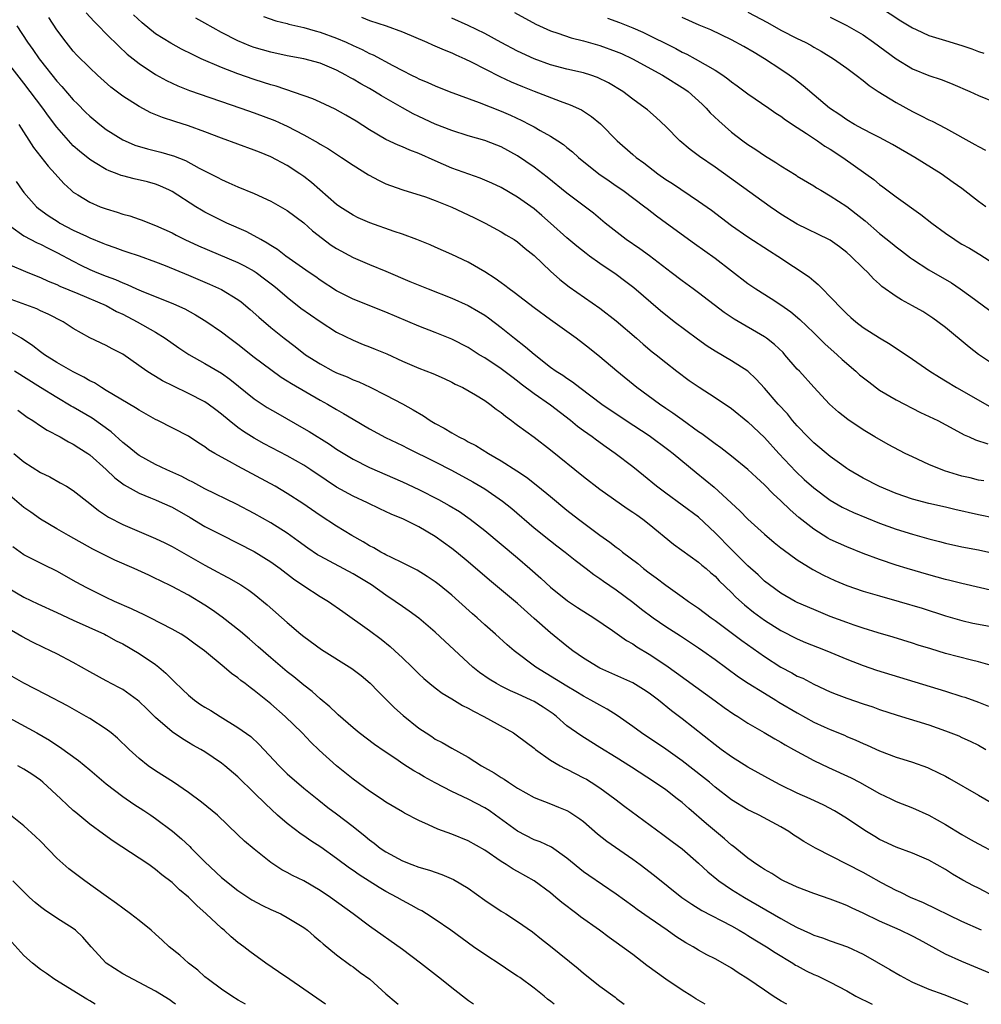
# Model space of a CAD drawing. Units: inches. Extents: x 2625000 to 2628000, y 1455000 to 1458000.
# Drawn here: x 2626642 to 2626759, y 1455000 to 1455120 of the extents above; entities that cross this region are included whole.
import ezdxf

# ---------------------------------------------------------------- set-up
doc = ezdxf.new("R2010")
doc.units = ezdxf.units.IN
doc.header["$MEASUREMENT"] = 0
doc.layers.add('LD26251455_2ft', color=169, linetype='Continuous')

msp = doc.modelspace()

# ---------------------------------------------------------------- linework, layer by layer
at = {"layer": 'LD26251455_2ft'}
for points, elevation in [([(2626702.62, 1455120.62), (2626705.2, 1455119.2), (2626707, 1455118.4), (2626707.89, 1455118.11), (2626709.52, 1455117.52), (2626711, 1455117.17), (2626713, 1455116.6), (2626715, 1455115.89), (2626715.62, 1455115.62), (2626716.98, 1455115), (2626720.63, 1455113), (2626723.31, 1455111.31), (2626723.73, 1455111), (2626725.45, 1455109.45), (2626725.91, 1455109), (2626726.42, 1455108.42), (2626727.44, 1455107.44), (2626729, 1455106.06), (2626730.38, 1455105), (2626731, 1455104.55), (2626731.95, 1455103.95), (2626733, 1455103.22), (2626734.38, 1455102.38), (2626735, 1455101.95), (2626736.84, 1455100.84), (2626737, 1455100.73), (2626739, 1455099.53), (2626739.31, 1455099.31), (2626739.84, 1455099), (2626741, 1455098.34), (2626743, 1455097.01), (2626744.15, 1455096.15), (2626745.26, 1455095.26), (2626747, 1455093.75), (2626748.52, 1455092.52), (2626749, 1455092.12), (2626749.65, 1455091.65), (2626750.77, 1455090.77), (2626751, 1455090.6), (2626753, 1455089.34), (2626755.72, 1455087.72), (2626756.81, 1455087), (2626758.09, 1455086.09), (2626761, 1455083.92)], 10650), ([(2626731, 1455120.65), (2626733.39, 1455119.39), (2626735, 1455118.47), (2626737, 1455117.46), (2626737.95, 1455117), (2626738.63, 1455116.63), (2626739, 1455116.41), (2626739.9, 1455115.9), (2626741.38, 1455115), (2626743, 1455113.85), (2626744.17, 1455113), (2626745, 1455112.36), (2626745.73, 1455111.73), (2626746.82, 1455111), (2626749, 1455109.65), (2626751, 1455108.56), (2626752.06, 1455108.05), (2626753, 1455107.57), (2626753.39, 1455107.39), (2626755, 1455106.55), (2626758.57, 1455104.57), (2626759, 1455104.3), (2626759.87, 1455103.87)], 10644), ([(2626747, 1455121.32), (2626749.6, 1455119.6), (2626751, 1455118.74), (2626751.45, 1455118.55), (2626753, 1455117.82), (2626755, 1455117.19), (2626757, 1455116.59), (2626758.19, 1455116.19), (2626759, 1455115.88), (2626759.65, 1455115.65)], 10640), ([(2626761, 1455050.25), (2626757, 1455051.16), (2626755.54, 1455051.54), (2626755, 1455051.66), (2626753, 1455052.22), (2626750.33, 1455053), (2626749, 1455053.41), (2626747, 1455054.08), (2626745, 1455054.84), (2626743, 1455055.62), (2626741, 1455056.53), (2626740.7, 1455056.7), (2626739, 1455057.77), (2626737.2, 1455059.2), (2626736.12, 1455060.12), (2626735, 1455061.21), (2626734.07, 1455062.07), (2626733, 1455063.19), (2626732.05, 1455064.05), (2626731, 1455065.02), (2626729, 1455066.66), (2626727.69, 1455067.69), (2626727, 1455068.17), (2626726.54, 1455068.54), (2626725.88, 1455069), (2626725.38, 1455069.38), (2626725, 1455069.63), (2626723, 1455071.06), (2626721.88, 1455071.88), (2626721, 1455072.47), (2626720.23, 1455073), (2626717.48, 1455075), (2626715.05, 1455077), (2626713, 1455078.75), (2626711.76, 1455079.76), (2626711, 1455080.34), (2626710.12, 1455081), (2626707, 1455083.24), (2626705, 1455084.7), (2626702.57, 1455086.57), (2626701.96, 1455087), (2626701.43, 1455087.43), (2626701, 1455087.72), (2626700.26, 1455088.26), (2626699, 1455089.08), (2626697, 1455090.26), (2626695, 1455091.18), (2626693, 1455092.07), (2626692.37, 1455092.37), (2626690.77, 1455093), (2626689, 1455093.66), (2626688.01, 1455093.99), (2626685.03, 1455095.03), (2626683.63, 1455095.63), (2626683, 1455095.96), (2626682.36, 1455096.36), (2626681.38, 1455097), (2626681, 1455097.28), (2626677.95, 1455099.95), (2626677, 1455100.67), (2626676.55, 1455101), (2626675, 1455102.01), (2626673, 1455103.07), (2626671.62, 1455103.62), (2626671, 1455103.88), (2626669, 1455104.59), (2626667, 1455105.34), (2626665, 1455106.11), (2626663, 1455106.83), (2626661.35, 1455107.35), (2626659.85, 1455107.85), (2626658.43, 1455108.43), (2626657, 1455109.17), (2626655, 1455110.44), (2626653.55, 1455111.55), (2626651.93, 1455113), (2626651, 1455113.87), (2626649.44, 1455115.44), (2626649, 1455115.93), (2626648.14, 1455117), (2626647, 1455118.5), (2626646.01, 1455120.01)], 10664), ([(2626650.58, 1455120.58), (2626651.53, 1455119.53), (2626653.51, 1455117.51), (2626654.05, 1455117), (2626654.52, 1455116.52), (2626655.56, 1455115.56), (2626657, 1455114.4), (2626659, 1455113.07), (2626660.34, 1455112.34), (2626661.71, 1455111.71), (2626663.14, 1455111.14), (2626669.38, 1455109), (2626671, 1455108.43), (2626673.48, 1455107.48), (2626674.54, 1455107), (2626675, 1455106.78), (2626677, 1455105.75), (2626678.77, 1455104.77), (2626679, 1455104.62), (2626680.03, 1455104.03), (2626681.58, 1455103), (2626683, 1455102.04), (2626684.87, 1455100.87), (2626686.18, 1455100.18), (2626687, 1455099.79), (2626687.57, 1455099.57), (2626689.05, 1455099.05), (2626691.82, 1455098.18), (2626693, 1455097.74), (2626695, 1455096.96), (2626697.69, 1455095.69), (2626699.06, 1455095), (2626701, 1455093.94), (2626701.58, 1455093.58), (2626702.57, 1455093), (2626703, 1455092.71), (2626703.92, 1455091.92), (2626705, 1455091.08), (2626707, 1455089.17), (2626708.14, 1455088.14), (2626709.26, 1455087.26), (2626713, 1455084.66), (2626715, 1455083.12), (2626717.46, 1455081), (2626718.28, 1455080.28), (2626719.36, 1455079.36), (2626719.84, 1455079), (2626721, 1455078.06), (2626722.36, 1455077), (2626723.87, 1455075.87), (2626725.05, 1455075.05), (2626727, 1455073.81), (2626729, 1455072.45), (2626731, 1455070.85), (2626733, 1455068.95), (2626734.77, 1455067), (2626736.8, 1455064.8), (2626737.84, 1455063.84), (2626739, 1455062.8), (2626741, 1455061.3), (2626742.45, 1455060.45), (2626743.81, 1455059.81), (2626747, 1455058.53), (2626749, 1455057.78), (2626751, 1455057.16), (2626753, 1455056.6), (2626754.29, 1455056.29), (2626755, 1455056.09), (2626757, 1455055.64), (2626759, 1455055.25), (2626761, 1455054.82)], 10662), ([(2626763, 1455058.7), (2626759, 1455059.52), (2626756.16, 1455060.16), (2626755, 1455060.44), (2626753, 1455060.9), (2626751, 1455061.43), (2626749, 1455062.14), (2626747, 1455062.97), (2626745, 1455064), (2626743.28, 1455065), (2626743, 1455065.18), (2626742.39, 1455065.61), (2626741, 1455066.61), (2626739, 1455068.28), (2626738.28, 1455069), (2626737, 1455070.34), (2626736.42, 1455071), (2626735.79, 1455071.79), (2626734.66, 1455073), (2626733, 1455074.91), (2626732.01, 1455076.01), (2626730.98, 1455076.98), (2626729, 1455078.26), (2626727, 1455079.43), (2626726.05, 1455080.05), (2626724.88, 1455080.88), (2626722.05, 1455083), (2626720.35, 1455084.35), (2626717.12, 1455087.12), (2626716, 1455088), (2626715, 1455088.74), (2626713, 1455090.1), (2626711.76, 1455091), (2626711.32, 1455091.32), (2626710.2, 1455092.2), (2626709, 1455093.22), (2626707.01, 1455095.01), (2626705.94, 1455095.94), (2626705, 1455096.72), (2626703, 1455098.15), (2626701, 1455099.32), (2626699.85, 1455099.85), (2626698.45, 1455100.45), (2626695, 1455101.7), (2626693, 1455102.56), (2626691, 1455103.47), (2626689.89, 1455103.89), (2626689, 1455104.29), (2626688.48, 1455104.48), (2626687, 1455105.19), (2626685, 1455106.35), (2626683.39, 1455107.39), (2626682.13, 1455108.13), (2626680.84, 1455108.84), (2626679, 1455109.72), (2626678.1, 1455110.1), (2626673.64, 1455111.64), (2626673, 1455111.82), (2626672.12, 1455112.12), (2626671, 1455112.46), (2626669, 1455113.14), (2626667, 1455113.91), (2626664.53, 1455115), (2626663.49, 1455115.49), (2626662.16, 1455116.16), (2626660.87, 1455116.87), (2626659, 1455118.03), (2626657.36, 1455119.36), (2626656.33, 1455120.33)], 10660), ([(2626759.66, 1455063.66), (2626759, 1455063.76), (2626758.01, 1455064.01), (2626757, 1455064.24), (2626754.88, 1455064.88), (2626753, 1455065.65), (2626751, 1455066.56), (2626750.1, 1455067), (2626748.06, 1455068.06), (2626746.4, 1455069), (2626745, 1455069.86), (2626743.12, 1455071.12), (2626742.01, 1455072.01), (2626740.9, 1455073), (2626739, 1455075.06), (2626737.25, 1455077), (2626737, 1455077.26), (2626735.5, 1455079), (2626735.26, 1455079.26), (2626734.24, 1455080.24), (2626733.27, 1455081), (2626733, 1455081.19), (2626729.31, 1455083.31), (2626728.12, 1455084.12), (2626725, 1455086.51), (2626724.35, 1455087), (2626723, 1455087.97), (2626721.68, 1455089), (2626719.02, 1455091.02), (2626717.86, 1455091.86), (2626716.18, 1455093), (2626713.66, 1455095), (2626712.21, 1455096.21), (2626709, 1455098.64), (2626706.59, 1455100.59), (2626705, 1455101.8), (2626703, 1455103.19), (2626701, 1455104.27), (2626700.48, 1455104.48), (2626699, 1455105.06), (2626697, 1455105.63), (2626695, 1455106.25), (2626693, 1455107.02), (2626691, 1455107.95), (2626690.3, 1455108.3), (2626689, 1455109.01), (2626686.47, 1455110.47), (2626685.62, 1455111), (2626685, 1455111.36), (2626683.93, 1455111.93), (2626683, 1455112.51), (2626682.68, 1455112.68), (2626682.14, 1455113), (2626681, 1455113.61), (2626679, 1455114.45), (2626677, 1455114.98), (2626675, 1455115.36), (2626673, 1455115.79), (2626671, 1455116.37), (2626670.53, 1455116.54), (2626669, 1455117.15), (2626667, 1455118.17), (2626665, 1455119.3), (2626663.91, 1455119.91)], 10658), ([(2626672.11, 1455120.11), (2626673.61, 1455119.61), (2626675, 1455119.27), (2626675.21, 1455119.21), (2626677, 1455118.79), (2626678.38, 1455118.38), (2626679, 1455118.23), (2626681, 1455117.51), (2626682.17, 1455117), (2626683, 1455116.61), (2626684.11, 1455116.11), (2626685, 1455115.64), (2626685.46, 1455115.46), (2626687.84, 1455114.16), (2626689, 1455113.56), (2626690.11, 1455113), (2626690.72, 1455112.72), (2626691, 1455112.56), (2626692.11, 1455112.11), (2626693, 1455111.69), (2626694.69, 1455111), (2626698.34, 1455109.66), (2626701, 1455108.61), (2626702.12, 1455108.12), (2626703.5, 1455107.5), (2626704.45, 1455107), (2626705, 1455106.7), (2626705.74, 1455106.26), (2626707, 1455105.56), (2626707.89, 1455105), (2626708.56, 1455104.56), (2626709, 1455104.2), (2626709.68, 1455103.68), (2626710.42, 1455103), (2626712.88, 1455101), (2626714.13, 1455100.13), (2626715, 1455099.55), (2626715.8, 1455099), (2626718.47, 1455097), (2626718.76, 1455096.76), (2626719.88, 1455095.88), (2626721.1, 1455095), (2626724.51, 1455092.51), (2626727, 1455090.74), (2626731, 1455087.65), (2626731.96, 1455087), (2626733.83, 1455085.83), (2626735, 1455085.06), (2626736.21, 1455084.21), (2626737.29, 1455083.29), (2626739, 1455081.64), (2626740.33, 1455080.33), (2626741.84, 1455079), (2626742.43, 1455078.43), (2626744.11, 1455077), (2626744.56, 1455076.56), (2626745.68, 1455075.68), (2626747, 1455074.69), (2626749, 1455073.51), (2626751.97, 1455071.97), (2626754.07, 1455071), (2626756.04, 1455069.96), (2626757.26, 1455069.26), (2626757.88, 1455069), (2626758.65, 1455068.65), (2626760.17, 1455068.17)], 10656), ([(2626684.04, 1455120.04), (2626685, 1455119.66), (2626687.04, 1455119), (2626689, 1455118.28), (2626691.97, 1455117), (2626692.67, 1455116.67), (2626694.07, 1455116.07), (2626695, 1455115.71), (2626695.48, 1455115.48), (2626696.6, 1455115), (2626697.37, 1455114.63), (2626700.84, 1455112.84), (2626702.2, 1455112.2), (2626703.61, 1455111.61), (2626705, 1455111.05), (2626708.16, 1455109.84), (2626709.4, 1455109.4), (2626710.76, 1455108.76), (2626711.97, 1455107.97), (2626713.06, 1455107.06), (2626715.1, 1455105), (2626717, 1455103.34), (2626717.4, 1455103), (2626718.33, 1455102.33), (2626720.04, 1455101), (2626721, 1455100.32), (2626721.81, 1455099.81), (2626725, 1455097.69), (2626726.56, 1455096.56), (2626729, 1455094.73), (2626731, 1455093.32), (2626733.63, 1455091.63), (2626734.65, 1455091), (2626738.45, 1455088.45), (2626739, 1455087.98), (2626739.55, 1455087.55), (2626741.53, 1455085.53), (2626741.99, 1455085), (2626743, 1455083.97), (2626743.51, 1455083.51), (2626744.12, 1455083), (2626745, 1455082.31), (2626747, 1455081.05), (2626748.3, 1455080.3), (2626751, 1455078.47), (2626753.1, 1455077), (2626754.26, 1455076.26), (2626755, 1455075.83), (2626756.36, 1455075), (2626757, 1455074.65), (2626760.58, 1455072.58)], 10654), ([(2626762.06, 1455077), (2626759.04, 1455079.04), (2626757.9, 1455079.9), (2626755, 1455082.29), (2626754.09, 1455083), (2626753.46, 1455083.46), (2626753, 1455083.77), (2626752.24, 1455084.24), (2626751, 1455084.96), (2626749.66, 1455085.66), (2626749, 1455086.08), (2626747.29, 1455087.29), (2626747, 1455087.57), (2626746.24, 1455088.24), (2626745.55, 1455089), (2626745, 1455089.52), (2626743.5, 1455091), (2626743, 1455091.44), (2626742.11, 1455092.11), (2626741, 1455092.91), (2626740.84, 1455093), (2626737, 1455094.86), (2626735, 1455096.09), (2626734.45, 1455096.45), (2626733.68, 1455097), (2626727, 1455101.82), (2626725.12, 1455103.12), (2626723.96, 1455103.96), (2626722.73, 1455105), (2626721, 1455106.76), (2626719.85, 1455107.85), (2626718.78, 1455108.78), (2626718.51, 1455109), (2626717, 1455110.08), (2626715.79, 1455111), (2626714.06, 1455112.06), (2626712.72, 1455112.72), (2626711.89, 1455113), (2626711, 1455113.27), (2626709, 1455113.74), (2626707, 1455114.27), (2626705, 1455114.98), (2626703, 1455115.92), (2626701, 1455116.97), (2626699, 1455118.05), (2626697, 1455119.03), (2626695, 1455119.94)], 10652), ([(2626713.92, 1455119.92), (2626715.39, 1455119.39), (2626717, 1455118.75), (2626718.22, 1455118.22), (2626722.22, 1455116.22), (2626723, 1455115.8), (2626723.55, 1455115.55), (2626724.58, 1455115), (2626727, 1455113.6), (2626727.94, 1455113), (2626728.56, 1455112.56), (2626729, 1455112.2), (2626729.7, 1455111.7), (2626731, 1455110.73), (2626733.54, 1455109), (2626734.39, 1455108.39), (2626735, 1455108), (2626735.57, 1455107.57), (2626737, 1455106.61), (2626738.1, 1455105.9), (2626739.44, 1455105), (2626740.35, 1455104.35), (2626741, 1455103.98), (2626742.53, 1455103), (2626745.33, 1455101), (2626746.29, 1455100.29), (2626747, 1455099.69), (2626747.41, 1455099.41), (2626749, 1455098.19), (2626752.03, 1455096.03), (2626753.36, 1455095), (2626755, 1455093.78), (2626756.13, 1455093), (2626756.66, 1455092.66), (2626757, 1455092.45), (2626757.94, 1455091.94), (2626759.18, 1455091.18), (2626761, 1455090)], 10648), ([(2626759.92, 1455097), (2626759, 1455097.65), (2626757, 1455099.2), (2626755.96, 1455099.96), (2626754.49, 1455101), (2626751.28, 1455103), (2626748.57, 1455104.57), (2626747, 1455105.41), (2626746.19, 1455105.81), (2626745, 1455106.42), (2626743.94, 1455107), (2626743, 1455107.55), (2626742.16, 1455108.16), (2626740.93, 1455109), (2626737.71, 1455111.71), (2626736.58, 1455112.58), (2626736, 1455113), (2626735, 1455113.68), (2626733, 1455115), (2626731.74, 1455115.74), (2626730.5, 1455116.5), (2626729, 1455117.31), (2626726.5, 1455118.5), (2626725.08, 1455119.08), (2626723, 1455120)], 10646), ([(2626741, 1455120.04), (2626743.03, 1455119.03), (2626745, 1455117.88), (2626746.27, 1455117), (2626749, 1455114.98), (2626751, 1455113.77), (2626753, 1455112.96), (2626754.48, 1455112.48), (2626755, 1455112.27), (2626755.91, 1455111.91), (2626757.97, 1455111), (2626759, 1455110.52), (2626761, 1455109.7)], 10642), ([(2626642.13, 1455119), (2626643.44, 1455117), (2626644.1, 1455116.1), (2626644.85, 1455115), (2626645, 1455114.79), (2626647, 1455112.25), (2626647.61, 1455111.61), (2626649, 1455109.99), (2626649.51, 1455109.51), (2626650.49, 1455108.49), (2626651, 1455108), (2626652.22, 1455107), (2626653, 1455106.4), (2626655, 1455105.14), (2626655.29, 1455105), (2626656.49, 1455104.49), (2626658.02, 1455104.02), (2626659.63, 1455103.63), (2626661, 1455103.24), (2626661.19, 1455103.19), (2626662.62, 1455102.62), (2626664.3, 1455101.7), (2626666.55, 1455100.55), (2626667, 1455100.3), (2626667.92, 1455099.92), (2626669, 1455099.42), (2626671, 1455098.59), (2626673, 1455097.69), (2626675, 1455096.53), (2626677, 1455095.02), (2626678.07, 1455094.07), (2626680.34, 1455092.34), (2626681, 1455091.92), (2626683, 1455090.82), (2626685, 1455089.97), (2626687, 1455089.16), (2626689.92, 1455087.92), (2626692.15, 1455087), (2626695, 1455085.89), (2626697, 1455085), (2626698.26, 1455084.26), (2626699, 1455083.8), (2626699.47, 1455083.47), (2626701, 1455082.31), (2626702.63, 1455081), (2626703.97, 1455079.97), (2626705, 1455079.06), (2626707, 1455077.49), (2626707.67, 1455077), (2626708.5, 1455076.5), (2626709, 1455076.13), (2626709.69, 1455075.69), (2626710.55, 1455075), (2626713.23, 1455073), (2626716.2, 1455071), (2626719, 1455069.17), (2626721.4, 1455067.4), (2626721.92, 1455067), (2626724.69, 1455064.69), (2626725.8, 1455063.8), (2626726.89, 1455062.89), (2626730, 1455060), (2626731, 1455058.98), (2626733, 1455057.18), (2626734.18, 1455056.18), (2626735, 1455055.53), (2626735.29, 1455055.29), (2626737, 1455054.04), (2626738.87, 1455052.87), (2626740.18, 1455052.18), (2626741.56, 1455051.56), (2626743, 1455050.95), (2626745, 1455050.25), (2626747, 1455049.67), (2626749.39, 1455049), (2626752.16, 1455048.16), (2626755, 1455047.25), (2626757, 1455046.67), (2626758.35, 1455046.35), (2626759, 1455046.21), (2626763, 1455045.48)], 10666), ([(2626761, 1455041.1), (2626759, 1455041.66), (2626758.15, 1455041.85), (2626755, 1455042.68), (2626753.21, 1455043.21), (2626751.69, 1455043.69), (2626751, 1455043.92), (2626748.65, 1455044.65), (2626746.81, 1455045.18), (2626745, 1455045.74), (2626743.9, 1455046.1), (2626743, 1455046.42), (2626741, 1455047.17), (2626739, 1455048), (2626737, 1455048.87), (2626736.74, 1455049), (2626735, 1455049.98), (2626733.6, 1455051), (2626733, 1455051.47), (2626732.22, 1455052.22), (2626731, 1455053.32), (2626729, 1455055.3), (2626727, 1455057.35), (2626725, 1455059.24), (2626721, 1455062.15), (2626719.88, 1455063), (2626718.32, 1455064.32), (2626717, 1455065.37), (2626714.85, 1455067), (2626713.75, 1455067.75), (2626712.59, 1455068.59), (2626712.05, 1455069), (2626711, 1455069.75), (2626710.28, 1455070.28), (2626709.45, 1455071), (2626707, 1455072.88), (2626705, 1455074.23), (2626703.43, 1455075.43), (2626703, 1455075.77), (2626702.29, 1455076.29), (2626701, 1455077.3), (2626699, 1455078.61), (2626698.34, 1455079), (2626697, 1455079.86), (2626695, 1455080.9), (2626693, 1455081.7), (2626691, 1455082.47), (2626687, 1455084.16), (2626683, 1455085.77), (2626681, 1455086.78), (2626679, 1455088.07), (2626678.46, 1455088.46), (2626677.66, 1455089), (2626674.84, 1455091), (2626673.81, 1455091.81), (2626673, 1455092.29), (2626672.58, 1455092.58), (2626671.79, 1455093), (2626671, 1455093.46), (2626670, 1455094), (2626667.65, 1455095), (2626667, 1455095.3), (2626665.87, 1455095.87), (2626665, 1455096.33), (2626664.57, 1455096.57), (2626663.88, 1455097), (2626661, 1455098.85), (2626660.71, 1455099), (2626659.53, 1455099.53), (2626659, 1455099.74), (2626658.02, 1455100.02), (2626656.4, 1455100.4), (2626655, 1455100.75), (2626654.81, 1455100.81), (2626654.33, 1455101), (2626653.35, 1455101.35), (2626653, 1455101.52), (2626651.66, 1455102.34), (2626651, 1455102.72), (2626649.75, 1455103.75), (2626649, 1455104.42), (2626648.71, 1455104.71), (2626647, 1455106.67), (2626646, 1455108), (2626645.3, 1455109), (2626643, 1455112.04), (2626641, 1455114.57)], 10668), ([(2626642.36, 1455107), (2626644.18, 1455104.18), (2626645.94, 1455101.94), (2626646.8, 1455101), (2626647.83, 1455099.83), (2626648.73, 1455099), (2626649, 1455098.77), (2626649.56, 1455098.44), (2626651, 1455097.53), (2626652.28, 1455097), (2626653, 1455096.73), (2626654.34, 1455096.34), (2626655, 1455096.11), (2626655.87, 1455095.87), (2626657, 1455095.5), (2626657.37, 1455095.37), (2626658.27, 1455095), (2626659, 1455094.73), (2626661, 1455093.8), (2626661.52, 1455093.52), (2626662.56, 1455093), (2626664.23, 1455092.23), (2626669, 1455090.21), (2626669.8, 1455089.8), (2626671, 1455089.14), (2626671.21, 1455089), (2626672.24, 1455088.24), (2626673.37, 1455087.37), (2626673.81, 1455087), (2626675, 1455085.98), (2626676.67, 1455084.67), (2626677.83, 1455083.83), (2626679, 1455083.02), (2626681, 1455081.73), (2626683, 1455080.75), (2626684.24, 1455080.24), (2626685, 1455079.97), (2626685.69, 1455079.69), (2626687.1, 1455079.1), (2626689, 1455078.21), (2626691, 1455077.37), (2626692.71, 1455076.71), (2626694.09, 1455076.09), (2626695, 1455075.65), (2626695.42, 1455075.42), (2626696.33, 1455075), (2626697.88, 1455074.12), (2626699, 1455073.44), (2626699.62, 1455073), (2626700.38, 1455072.38), (2626701, 1455071.96), (2626701.51, 1455071.51), (2626702.24, 1455071), (2626702.67, 1455070.67), (2626703, 1455070.45), (2626705, 1455068.99), (2626707, 1455067.42), (2626711, 1455064.2), (2626713, 1455062.66), (2626716.3, 1455060.3), (2626717, 1455059.87), (2626717.5, 1455059.51), (2626718.24, 1455059), (2626719, 1455058.4), (2626721.95, 1455055.95), (2626725, 1455053.76), (2626725.4, 1455053.4), (2626725.9, 1455053), (2626726.48, 1455052.48), (2626727, 1455052.06), (2626727.51, 1455051.51), (2626729, 1455050.09), (2626729.53, 1455049.53), (2626730.58, 1455048.58), (2626731.68, 1455047.68), (2626733, 1455046.7), (2626735, 1455045.45), (2626737, 1455044.43), (2626738, 1455044), (2626739.44, 1455043.44), (2626740.6, 1455043), (2626743, 1455041.99), (2626745, 1455041.19), (2626746.63, 1455040.63), (2626755, 1455038.08), (2626757, 1455037.45), (2626757.34, 1455037.34), (2626759, 1455036.73), (2626760.24, 1455036.24)], 10670), ([(2626642.07, 1455100.07), (2626642.8, 1455099), (2626643, 1455098.73), (2626644.53, 1455097), (2626644.78, 1455096.78), (2626645.93, 1455095.93), (2626647.14, 1455095.14), (2626647.38, 1455095), (2626649, 1455094.16), (2626650.6, 1455093.4), (2626651, 1455093.22), (2626652.58, 1455092.58), (2626653, 1455092.39), (2626654.04, 1455092.04), (2626655, 1455091.68), (2626655.52, 1455091.52), (2626657, 1455091.01), (2626659, 1455090.29), (2626660.16, 1455089.84), (2626663, 1455088.67), (2626665.57, 1455087.57), (2626667, 1455086.91), (2626669, 1455085.71), (2626669.41, 1455085.41), (2626670.51, 1455084.51), (2626671.55, 1455083.55), (2626673, 1455082.3), (2626674.61, 1455081), (2626675.98, 1455079.98), (2626677.24, 1455079), (2626679, 1455077.87), (2626680.57, 1455077), (2626681, 1455076.78), (2626682.29, 1455076.29), (2626683, 1455075.95), (2626683.7, 1455075.7), (2626685.07, 1455075.07), (2626687, 1455074.09), (2626689, 1455073.02), (2626690.31, 1455072.31), (2626691.57, 1455071.57), (2626692.39, 1455071), (2626693, 1455070.64), (2626694.06, 1455070.06), (2626695, 1455069.49), (2626695.87, 1455069), (2626696.63, 1455068.63), (2626697, 1455068.41), (2626697.94, 1455067.94), (2626699.45, 1455067), (2626701, 1455066.1), (2626702.89, 1455064.89), (2626704.08, 1455064.09), (2626705.47, 1455063), (2626707, 1455061.77), (2626709, 1455060.11), (2626710.4, 1455059), (2626713, 1455057.06), (2626714.22, 1455056.22), (2626715, 1455055.6), (2626715.35, 1455055.35), (2626715.76, 1455055), (2626717.6, 1455053.6), (2626718.3, 1455053), (2626719, 1455052.46), (2626719.85, 1455051.85), (2626721, 1455050.96), (2626723, 1455049.57), (2626723.78, 1455049), (2626725, 1455048.17), (2626726.52, 1455047), (2626727, 1455046.67), (2626730.25, 1455044.25), (2626733, 1455042.28), (2626735, 1455040.99), (2626736.32, 1455040.32), (2626737, 1455039.92), (2626737.65, 1455039.65), (2626739, 1455038.94), (2626741, 1455038.02), (2626741.72, 1455037.72), (2626743, 1455037.21), (2626745, 1455036.54), (2626746.17, 1455036.17), (2626747, 1455035.87), (2626749.15, 1455035.15), (2626753, 1455033.97), (2626755, 1455033.27), (2626756.63, 1455032.63), (2626757, 1455032.45), (2626758, 1455032), (2626759, 1455031.5), (2626759.93, 1455031)], 10672), ([(2626641.42, 1455094.58), (2626643, 1455093.45), (2626644.61, 1455092.61), (2626645, 1455092.44), (2626645.94, 1455091.94), (2626647, 1455091.44), (2626649, 1455090.36), (2626649.9, 1455089.9), (2626651, 1455089.38), (2626651.88, 1455089), (2626653, 1455088.55), (2626654.14, 1455088.14), (2626655, 1455087.74), (2626655.55, 1455087.55), (2626656.69, 1455087), (2626657.25, 1455086.75), (2626661.19, 1455085.19), (2626662.57, 1455084.57), (2626663.86, 1455083.86), (2626665.09, 1455083.09), (2626667, 1455081.77), (2626668.01, 1455081), (2626669, 1455080.3), (2626671, 1455078.72), (2626673, 1455077.19), (2626674.28, 1455076.28), (2626675, 1455075.84), (2626675.51, 1455075.51), (2626679, 1455073.49), (2626679.9, 1455073), (2626681, 1455072.34), (2626681.86, 1455071.86), (2626683, 1455071.15), (2626685, 1455069.98), (2626686.94, 1455068.94), (2626689, 1455067.95), (2626689.63, 1455067.63), (2626693, 1455065.97), (2626694.96, 1455064.96), (2626697.55, 1455063.55), (2626699, 1455062.68), (2626701.18, 1455061.18), (2626702.28, 1455060.28), (2626705, 1455057.96), (2626707, 1455056.36), (2626707.76, 1455055.76), (2626708.79, 1455055), (2626710, 1455054), (2626711.33, 1455053), (2626712.27, 1455052.27), (2626713, 1455051.78), (2626713.45, 1455051.45), (2626715, 1455050.4), (2626717, 1455048.92), (2626718.07, 1455048.07), (2626719.49, 1455047), (2626721, 1455045.95), (2626722.8, 1455044.8), (2626725, 1455043.37), (2626725.53, 1455043), (2626727, 1455041.93), (2626729.83, 1455039.83), (2626731.04, 1455039.04), (2626733, 1455037.82), (2626734.37, 1455037), (2626734.75, 1455036.75), (2626737, 1455035.43), (2626739, 1455034.32), (2626740.25, 1455033.74), (2626741, 1455033.41), (2626742.72, 1455032.72), (2626743, 1455032.58), (2626744.12, 1455032.12), (2626745, 1455031.7), (2626745.5, 1455031.5), (2626747, 1455030.82), (2626749, 1455030.07), (2626749.82, 1455029.82), (2626751, 1455029.45), (2626752.81, 1455028.81), (2626753, 1455028.73), (2626754.17, 1455028.17), (2626755, 1455027.75), (2626755.48, 1455027.48), (2626759, 1455025.44), (2626760.55, 1455024.55)], 10674), ([(2626641, 1455090.06), (2626643.47, 1455089), (2626645, 1455088.39), (2626645.95, 1455087.95), (2626647, 1455087.53), (2626647.35, 1455087.35), (2626649.54, 1455086.46), (2626652.98, 1455085), (2626654.26, 1455084.26), (2626655, 1455083.91), (2626656.75, 1455083), (2626659, 1455081.72), (2626660.18, 1455081), (2626661.83, 1455079.83), (2626663.03, 1455079.03), (2626665, 1455077.93), (2626667, 1455076.75), (2626668.02, 1455076.02), (2626671, 1455073.63), (2626672.58, 1455072.58), (2626673.84, 1455071.84), (2626677, 1455070.03), (2626677.65, 1455069.65), (2626680.12, 1455068.12), (2626681, 1455067.53), (2626683, 1455066.29), (2626685, 1455065.27), (2626689, 1455063.52), (2626691, 1455062.61), (2626693.4, 1455061.4), (2626694.68, 1455060.68), (2626695.92, 1455059.92), (2626697.24, 1455059), (2626699, 1455057.63), (2626703, 1455054.28), (2626704.49, 1455053), (2626705.82, 1455051.82), (2626707, 1455050.72), (2626709.07, 1455049.07), (2626710.27, 1455048.27), (2626712.26, 1455047), (2626714.53, 1455045.47), (2626716.25, 1455044.25), (2626717, 1455043.84), (2626717.49, 1455043.49), (2626719, 1455042.57), (2626721, 1455041.25), (2626722.33, 1455040.33), (2626727, 1455036.91), (2626728.11, 1455036.11), (2626729.29, 1455035.29), (2626729.77, 1455035), (2626731, 1455034.19), (2626732.95, 1455033.05), (2626734.27, 1455032.27), (2626735, 1455031.87), (2626735.54, 1455031.54), (2626736.55, 1455031), (2626739, 1455029.65), (2626740.79, 1455028.79), (2626743.54, 1455027.54), (2626744.57, 1455027), (2626747, 1455025.65), (2626748.38, 1455025), (2626749, 1455024.68), (2626751, 1455023.88), (2626753, 1455023), (2626755, 1455021.88), (2626757, 1455020.64), (2626758.06, 1455020.06), (2626759, 1455019.5), (2626761, 1455018.45)], 10676), ([(2626761, 1455013.09), (2626759, 1455014.13), (2626758.42, 1455014.42), (2626757.11, 1455015.11), (2626755.84, 1455015.84), (2626755, 1455016.38), (2626753, 1455017.52), (2626751, 1455018.39), (2626749, 1455019.13), (2626747, 1455020.06), (2626746.4, 1455020.4), (2626745.42, 1455021), (2626742.77, 1455022.77), (2626741.51, 1455023.51), (2626740.21, 1455024.21), (2626738.54, 1455025), (2626737, 1455025.69), (2626735, 1455026.65), (2626734.32, 1455027), (2626731, 1455028.85), (2626729, 1455030.1), (2626727.74, 1455031), (2626727, 1455031.55), (2626723, 1455034.72), (2626721.7, 1455035.7), (2626720.11, 1455037), (2626719, 1455037.82), (2626718.3, 1455038.3), (2626717, 1455039.08), (2626713, 1455040.88), (2626712.78, 1455041), (2626711, 1455042.11), (2626709.73, 1455043), (2626709, 1455043.56), (2626707, 1455045.16), (2626705, 1455046.92), (2626703, 1455048.74), (2626699.58, 1455051.58), (2626697, 1455053.8), (2626695.56, 1455055), (2626695, 1455055.45), (2626693, 1455056.91), (2626691, 1455058.07), (2626689.13, 1455059), (2626687.62, 1455059.62), (2626686.27, 1455060.27), (2626684.77, 1455061), (2626683, 1455061.81), (2626681, 1455062.91), (2626679.73, 1455063.73), (2626677.85, 1455065), (2626677, 1455065.55), (2626675, 1455066.7), (2626672.18, 1455068.18), (2626671, 1455068.84), (2626669.68, 1455069.68), (2626669, 1455070.16), (2626667.94, 1455071), (2626667, 1455071.78), (2626666.31, 1455072.31), (2626665.39, 1455073), (2626665, 1455073.27), (2626663, 1455074.29), (2626661.16, 1455075.16), (2626659.84, 1455075.84), (2626659, 1455076.35), (2626658.58, 1455076.58), (2626657.94, 1455077), (2626655, 1455079.06), (2626653.73, 1455079.73), (2626653, 1455080.13), (2626651, 1455081.04), (2626649, 1455082.17), (2626647.77, 1455083), (2626645.94, 1455083.94), (2626645, 1455084.35), (2626644.56, 1455084.56), (2626641, 1455085.89)], 10678), ([(2626759.37, 1455009), (2626757, 1455010.07), (2626752.33, 1455012.33), (2626750.75, 1455013), (2626749.59, 1455013.59), (2626749, 1455013.85), (2626747.21, 1455014.79), (2626745.66, 1455015.66), (2626745, 1455016.01), (2626739.21, 1455019), (2626737.79, 1455019.79), (2626737, 1455020.33), (2626736.58, 1455020.58), (2626735.97, 1455021), (2626735, 1455021.57), (2626732.36, 1455023), (2626731.43, 1455023.43), (2626731, 1455023.66), (2626729, 1455024.88), (2626727, 1455026.41), (2626726.32, 1455027), (2626725.59, 1455027.59), (2626723, 1455029.6), (2626721, 1455031.02), (2626718.08, 1455033), (2626717, 1455033.8), (2626715.12, 1455035.12), (2626713.89, 1455035.89), (2626713, 1455036.36), (2626711.92, 1455037), (2626711, 1455037.49), (2626710.06, 1455038.06), (2626709, 1455038.67), (2626705.21, 1455041), (2626702.59, 1455043), (2626701.73, 1455043.73), (2626700.33, 1455045), (2626699, 1455046.16), (2626698.08, 1455047), (2626697.5, 1455047.5), (2626695.87, 1455049), (2626695, 1455049.77), (2626693.48, 1455051), (2626693, 1455051.37), (2626692.02, 1455052.02), (2626690.78, 1455052.78), (2626689, 1455053.7), (2626687.68, 1455054.32), (2626687, 1455054.68), (2626686.8, 1455054.8), (2626686.39, 1455055), (2626685.51, 1455055.51), (2626685, 1455055.75), (2626684.23, 1455056.23), (2626682.86, 1455057), (2626681, 1455058.15), (2626679, 1455059.45), (2626676.9, 1455060.9), (2626675, 1455062.13), (2626673.52, 1455063), (2626669, 1455065.45), (2626667.97, 1455066.03), (2626667, 1455066.55), (2626666.2, 1455067), (2626665.45, 1455067.45), (2626665, 1455067.81), (2626664.26, 1455068.26), (2626663, 1455069.1), (2626659.28, 1455071), (2626659, 1455071.13), (2626657, 1455072.24), (2626656.55, 1455072.55), (2626653.9, 1455074.1), (2626653, 1455074.66), (2626652.41, 1455075), (2626651.56, 1455075.56), (2626651, 1455075.82), (2626650.28, 1455076.28), (2626649, 1455076.9), (2626647, 1455078.05), (2626645.48, 1455079), (2626645, 1455079.35), (2626644.08, 1455080.08), (2626642.7, 1455081), (2626641, 1455081.97)], 10680), ([(2626761.37, 1455003.37), (2626757, 1455005.2), (2626755, 1455006.09), (2626751.84, 1455007.84), (2626751, 1455008.27), (2626749.48, 1455009), (2626747, 1455010.1), (2626745, 1455011.07), (2626743.68, 1455011.68), (2626743, 1455012.02), (2626742.28, 1455012.28), (2626741, 1455012.8), (2626739, 1455013.49), (2626737, 1455014.23), (2626735.31, 1455015), (2626735, 1455015.16), (2626733.89, 1455015.89), (2626733, 1455016.4), (2626732.65, 1455016.65), (2626732.08, 1455017), (2626731, 1455017.77), (2626729.22, 1455019.22), (2626729, 1455019.37), (2626728.14, 1455020.14), (2626725.96, 1455021.96), (2626723.81, 1455023.81), (2626723, 1455024.53), (2626722.41, 1455025), (2626721, 1455026.07), (2626719.66, 1455027), (2626716.84, 1455028.84), (2626715, 1455030.01), (2626713, 1455031.25), (2626711.9, 1455031.9), (2626710.67, 1455032.67), (2626709, 1455033.87), (2626707.73, 1455035), (2626707.31, 1455035.31), (2626706.12, 1455036.12), (2626705, 1455036.82), (2626704.65, 1455037), (2626703, 1455037.76), (2626702.12, 1455038.12), (2626701, 1455038.69), (2626700.43, 1455039), (2626699.54, 1455039.54), (2626698.36, 1455040.36), (2626697.58, 1455041), (2626697, 1455041.52), (2626694.15, 1455044.15), (2626693, 1455045.24), (2626691, 1455046.94), (2626689.81, 1455047.81), (2626689, 1455048.37), (2626688.13, 1455049), (2626687, 1455049.76), (2626685.25, 1455051), (2626683, 1455052.34), (2626679, 1455054.49), (2626678.68, 1455054.68), (2626677.49, 1455055.49), (2626676.33, 1455056.33), (2626675, 1455057.28), (2626673, 1455058.56), (2626671, 1455059.69), (2626668.83, 1455060.83), (2626665, 1455062.7), (2626663.51, 1455063.51), (2626663, 1455063.75), (2626662.19, 1455064.19), (2626660.36, 1455065), (2626659, 1455065.66), (2626657, 1455066.76), (2626656.67, 1455067), (2626655.76, 1455067.76), (2626655, 1455068.31), (2626653.6, 1455069.6), (2626651.29, 1455071.29), (2626649, 1455072.63), (2626648.76, 1455072.76), (2626647, 1455073.79), (2626645, 1455075.01), (2626641.85, 1455077)], 10682), ([(2626642.27, 1455072.27), (2626643.41, 1455071.41), (2626644.07, 1455071), (2626645, 1455070.36), (2626645.82, 1455069.82), (2626647.41, 1455069), (2626648.41, 1455068.41), (2626649, 1455068.13), (2626649.68, 1455067.68), (2626650.77, 1455067), (2626651, 1455066.84), (2626653, 1455065.05), (2626654.03, 1455064.03), (2626655.17, 1455063.17), (2626657, 1455062.15), (2626658.39, 1455061.61), (2626659, 1455061.36), (2626659.82, 1455061), (2626661, 1455060.45), (2626663.19, 1455059.19), (2626665, 1455058.12), (2626667, 1455057.08), (2626669, 1455056.09), (2626671, 1455055.06), (2626673, 1455053.81), (2626674.13, 1455053), (2626675.75, 1455051.75), (2626677, 1455050.88), (2626679, 1455049.61), (2626680.01, 1455049), (2626681.75, 1455047.75), (2626685, 1455045.45), (2626686.4, 1455044.4), (2626687.51, 1455043.51), (2626688.09, 1455043), (2626689, 1455042.15), (2626690.19, 1455041), (2626691, 1455040.18), (2626691.61, 1455039.61), (2626692.34, 1455039), (2626693, 1455038.48), (2626693.85, 1455037.85), (2626695, 1455037.15), (2626696.32, 1455036.32), (2626697, 1455036), (2626697.63, 1455035.63), (2626698.9, 1455035), (2626702.5, 1455033), (2626703, 1455032.66), (2626705, 1455031.14), (2626705.16, 1455031), (2626707, 1455029.7), (2626708.18, 1455029), (2626708.7, 1455028.7), (2626709, 1455028.58), (2626711, 1455027.56), (2626711.36, 1455027.36), (2626711.95, 1455027), (2626713, 1455026.31), (2626714.8, 1455025), (2626716.04, 1455024.04), (2626718.36, 1455022.36), (2626720.67, 1455020.67), (2626721.8, 1455019.8), (2626723, 1455018.9), (2626725, 1455017.18), (2626726.12, 1455016.12), (2626727.2, 1455015.2), (2626727.46, 1455015), (2626729, 1455013.98), (2626730.59, 1455013), (2626735, 1455010.43), (2626736.28, 1455009.72), (2626737, 1455009.34), (2626738.61, 1455008.61), (2626739, 1455008.42), (2626740.07, 1455008.07), (2626741, 1455007.72), (2626743.09, 1455007), (2626745, 1455006.08), (2626748.24, 1455004.24), (2626749.49, 1455003.49), (2626750.37, 1455003), (2626751, 1455002.69), (2626753, 1455001.83), (2626754.8, 1455001.2), (2626756.54, 1455000.52), (2626757.72, 1455000)], 10684), ([(2626641.76, 1455067), (2626643, 1455065.97), (2626645, 1455064.68), (2626646.13, 1455064.13), (2626647.42, 1455063.42), (2626648.17, 1455063), (2626649, 1455062.48), (2626651, 1455060.92), (2626652.06, 1455060.06), (2626653.26, 1455059.26), (2626655, 1455058.34), (2626657, 1455057.49), (2626659, 1455056.66), (2626660.12, 1455056.12), (2626661, 1455055.66), (2626665, 1455053.39), (2626666.57, 1455052.57), (2626667, 1455052.31), (2626667.86, 1455051.86), (2626669.35, 1455051), (2626670.35, 1455050.35), (2626671, 1455049.86), (2626672.58, 1455048.58), (2626675, 1455046.42), (2626676.66, 1455045), (2626677, 1455044.72), (2626679.16, 1455043.16), (2626682.85, 1455040.85), (2626683.97, 1455039.97), (2626685.07, 1455039.06), (2626686.05, 1455038.05), (2626688.05, 1455036.05), (2626689.11, 1455035.11), (2626691, 1455033.6), (2626691.89, 1455033), (2626692.57, 1455032.57), (2626693, 1455032.26), (2626693.84, 1455031.84), (2626695, 1455031.13), (2626697, 1455030.04), (2626698.63, 1455029), (2626700.15, 1455028.15), (2626701, 1455027.59), (2626701.37, 1455027.37), (2626701.89, 1455027), (2626703, 1455026.28), (2626705, 1455025.14), (2626707, 1455024.39), (2626707.99, 1455023.99), (2626709, 1455023.56), (2626709.35, 1455023.36), (2626710.56, 1455022.56), (2626711, 1455022.22), (2626712.73, 1455020.73), (2626713.86, 1455019.86), (2626717, 1455017.65), (2626717.89, 1455017), (2626719.65, 1455015.65), (2626722.98, 1455013), (2626724.17, 1455012.17), (2626725.41, 1455011.41), (2626729, 1455009.53), (2626729.95, 1455009), (2626730.6, 1455008.6), (2626731, 1455008.37), (2626731.84, 1455007.84), (2626733.25, 1455007), (2626734.29, 1455006.29), (2626736.44, 1455005), (2626736.78, 1455004.78), (2626737, 1455004.66), (2626738.08, 1455004.08), (2626739, 1455003.64), (2626739.45, 1455003.45), (2626741, 1455002.69), (2626743, 1455001.62), (2626744.11, 1455001), (2626746.11, 1455000)], 10686), ([(2626735.74, 1455000), (2626735.02, 1455000.4), (2626734.07, 1455001), (2626733, 1455001.72), (2626731, 1455003.11), (2626729.82, 1455003.82), (2626729, 1455004.39), (2626727.95, 1455005), (2626727, 1455005.52), (2626726.01, 1455006.01), (2626725, 1455006.59), (2626724.33, 1455007), (2626723.46, 1455007.46), (2626722.24, 1455008.24), (2626721.19, 1455009), (2626719, 1455010.51), (2626717.54, 1455011.54), (2626717, 1455011.95), (2626715, 1455013.39), (2626711.65, 1455015.65), (2626711, 1455016.13), (2626709, 1455017.78), (2626707.12, 1455019.12), (2626705.76, 1455019.76), (2626705, 1455020.02), (2626703, 1455021.04), (2626700.32, 1455023), (2626699.55, 1455023.55), (2626699, 1455023.9), (2626697, 1455024.94), (2626695, 1455025.87), (2626693, 1455026.93), (2626691.66, 1455027.66), (2626691, 1455028.06), (2626690.39, 1455028.39), (2626689.17, 1455029.17), (2626688.08, 1455029.92), (2626686.77, 1455030.77), (2626685.59, 1455031.59), (2626683.76, 1455033), (2626683, 1455033.62), (2626681.21, 1455035.21), (2626681, 1455035.39), (2626680.19, 1455036.19), (2626679, 1455037.16), (2626678.03, 1455038.03), (2626677, 1455038.81), (2626675.81, 1455039.81), (2626675, 1455040.43), (2626673, 1455042.14), (2626671.48, 1455043.48), (2626670.4, 1455044.4), (2626669.33, 1455045.33), (2626667.1, 1455047.1), (2626665.93, 1455047.93), (2626665, 1455048.54), (2626663, 1455049.74), (2626661, 1455050.81), (2626659.52, 1455051.52), (2626659, 1455051.8), (2626658.17, 1455052.17), (2626656.4, 1455053), (2626654.03, 1455054.03), (2626653, 1455054.52), (2626651.37, 1455055.37), (2626648.41, 1455057), (2626647, 1455057.81), (2626645, 1455058.99), (2626643.84, 1455059.84), (2626643, 1455060.42), (2626641, 1455062.12)], 10688), ([(2626725.79, 1455000), (2626724.68, 1455000.67), (2626724.19, 1455001), (2626723, 1455001.73), (2626721, 1455003.06), (2626718.71, 1455004.71), (2626717, 1455006.05), (2626715.71, 1455007), (2626715, 1455007.52), (2626714.12, 1455008.13), (2626712.94, 1455009), (2626710.64, 1455010.64), (2626710.2, 1455011), (2626708.37, 1455012.37), (2626707.66, 1455013), (2626707, 1455013.55), (2626705.03, 1455015.03), (2626703, 1455016.16), (2626702.45, 1455016.45), (2626701.61, 1455017), (2626701, 1455017.37), (2626699, 1455018.75), (2626697, 1455019.88), (2626695, 1455020.69), (2626693.3, 1455021.3), (2626692.17, 1455021.83), (2626691, 1455022.34), (2626689.25, 1455023.25), (2626689, 1455023.39), (2626687, 1455024.59), (2626686.41, 1455025), (2626685, 1455025.91), (2626683, 1455027.36), (2626680.99, 1455029), (2626678.89, 1455030.89), (2626677.87, 1455031.87), (2626676.82, 1455033), (2626674.76, 1455035), (2626673, 1455036.54), (2626671, 1455038.17), (2626670.51, 1455038.51), (2626669.89, 1455039), (2626669.38, 1455039.38), (2626669, 1455039.71), (2626668.23, 1455040.24), (2626667.34, 1455041), (2626664.94, 1455043), (2626663.81, 1455043.81), (2626662.66, 1455044.66), (2626662.1, 1455045), (2626661, 1455045.62), (2626658.35, 1455047), (2626657.44, 1455047.44), (2626657, 1455047.63), (2626656.09, 1455048.09), (2626653.99, 1455049), (2626653, 1455049.47), (2626650.63, 1455050.63), (2626649.33, 1455051.33), (2626647, 1455052.67), (2626645.43, 1455053.43), (2626643, 1455054.68), (2626642.54, 1455055), (2626641.64, 1455055.64)], 10690), ([(2626641, 1455050.7), (2626643, 1455049.53), (2626644.7, 1455048.7), (2626647, 1455047.65), (2626649, 1455046.71), (2626652.79, 1455045), (2626653, 1455044.89), (2626654.22, 1455044.22), (2626655, 1455043.83), (2626657, 1455042.67), (2626659, 1455041.32), (2626659.4, 1455041), (2626660.26, 1455040.26), (2626661, 1455039.51), (2626661.27, 1455039.27), (2626662.27, 1455038.27), (2626663, 1455037.58), (2626663.74, 1455037), (2626664.48, 1455036.48), (2626665, 1455036.14), (2626665.72, 1455035.72), (2626666.83, 1455035), (2626669, 1455033.68), (2626670.56, 1455032.56), (2626671.61, 1455031.61), (2626672.16, 1455031), (2626674.02, 1455029), (2626674.51, 1455028.51), (2626675, 1455028.04), (2626677, 1455026.29), (2626678.83, 1455024.83), (2626679.95, 1455023.95), (2626681, 1455023.16), (2626683, 1455021.61), (2626684.46, 1455020.46), (2626685, 1455020), (2626685.58, 1455019.58), (2626686.31, 1455019), (2626687, 1455018.53), (2626689, 1455017.45), (2626690.16, 1455017), (2626691, 1455016.69), (2626692.3, 1455016.3), (2626693.79, 1455015.79), (2626695.19, 1455015.19), (2626697, 1455014.11), (2626699, 1455012.65), (2626701, 1455011.32), (2626701.56, 1455011), (2626703, 1455010.08), (2626704.81, 1455008.81), (2626705.92, 1455007.92), (2626707, 1455007.09), (2626710.36, 1455004.36), (2626711, 1455003.8), (2626713, 1455002.21), (2626714.85, 1455000.85), (2626715.01, 1455000.71), (2626715.97, 1455000)], 10692), ([(2626707.46, 1455000), (2626707.02, 1455000.36), (2626706.65, 1455000.64), (2626706.22, 1455001), (2626705, 1455001.97), (2626703.26, 1455003.26), (2626703, 1455003.44), (2626702.05, 1455004.05), (2626701, 1455004.76), (2626699, 1455006.07), (2626697.64, 1455007), (2626694.87, 1455009), (2626693, 1455010.31), (2626691.93, 1455011), (2626691.35, 1455011.35), (2626691, 1455011.52), (2626690.07, 1455012.07), (2626689, 1455012.62), (2626688.37, 1455013), (2626687, 1455013.73), (2626686.19, 1455014.19), (2626683.74, 1455015.74), (2626683, 1455016.27), (2626682.56, 1455016.56), (2626681, 1455017.73), (2626679.09, 1455019.09), (2626677.89, 1455019.89), (2626677, 1455020.5), (2626676.69, 1455020.69), (2626675, 1455021.98), (2626673.81, 1455023), (2626672.36, 1455024.36), (2626671, 1455025.73), (2626669, 1455027.66), (2626667.43, 1455029), (2626667, 1455029.34), (2626665, 1455030.7), (2626664.5, 1455031), (2626663.53, 1455031.53), (2626663, 1455031.85), (2626662.27, 1455032.27), (2626661, 1455033.13), (2626659, 1455034.88), (2626657.94, 1455035.94), (2626657, 1455036.84), (2626656.8, 1455037), (2626655, 1455038.27), (2626654.54, 1455038.54), (2626653, 1455039.33), (2626651, 1455040.43), (2626649, 1455041.56), (2626647, 1455042.61), (2626646.21, 1455043), (2626645.38, 1455043.38), (2626644.05, 1455044.05), (2626642.74, 1455044.74), (2626641, 1455045.76)], 10694), ([(2626697.65, 1455000), (2626697.02, 1455000.44), (2626695, 1455002), (2626693.75, 1455003), (2626691.2, 1455005), (2626689, 1455006.66), (2626685, 1455009.51), (2626683.01, 1455011), (2626680.25, 1455013), (2626679, 1455013.86), (2626677, 1455015.01), (2626675.65, 1455015.65), (2626675, 1455016.03), (2626674.36, 1455016.37), (2626673.36, 1455017), (2626673, 1455017.25), (2626671, 1455018.86), (2626669.82, 1455019.82), (2626669, 1455020.63), (2626666.51, 1455023), (2626664.6, 1455024.6), (2626663, 1455025.75), (2626661.17, 1455027), (2626659, 1455028.38), (2626658.11, 1455029), (2626657, 1455029.89), (2626655.8, 1455031), (2626654.37, 1455032.37), (2626653.6, 1455033), (2626653, 1455033.46), (2626651, 1455034.75), (2626650.58, 1455035), (2626648.29, 1455036.29), (2626645.68, 1455037.68), (2626643, 1455039.05), (2626641, 1455040.17)], 10696), ([(2626639.66, 1455035.66), (2626644.57, 1455033), (2626646.11, 1455032.11), (2626647, 1455031.51), (2626647.32, 1455031.32), (2626649.64, 1455029.64), (2626651, 1455028.52), (2626653, 1455026.83), (2626655, 1455025.27), (2626656.35, 1455024.35), (2626657.57, 1455023.57), (2626658.41, 1455023), (2626659, 1455022.59), (2626661.05, 1455021.05), (2626662.14, 1455020.14), (2626663.18, 1455019.18), (2626663.34, 1455019), (2626665, 1455017.32), (2626667, 1455015.44), (2626669, 1455013.85), (2626669.5, 1455013.5), (2626670.71, 1455012.71), (2626672, 1455012), (2626673, 1455011.53), (2626674.21, 1455011), (2626675, 1455010.57), (2626677, 1455009.35), (2626677.47, 1455009), (2626678.27, 1455008.28), (2626679, 1455007.69), (2626679.35, 1455007.35), (2626681, 1455006.01), (2626682.73, 1455004.73), (2626683, 1455004.55), (2626683.88, 1455003.88), (2626685.04, 1455003.04), (2626687, 1455001.29), (2626688.24, 1455000.21), (2626688.48, 1455000)], 10698), ([(2626679.65, 1455000), (2626677, 1455001.86), (2626675.31, 1455003), (2626673.96, 1455003.96), (2626672.42, 1455005), (2626670.44, 1455006.44), (2626669.72, 1455007), (2626669, 1455007.53), (2626668.19, 1455008.19), (2626667.33, 1455009), (2626667, 1455009.26), (2626665.16, 1455011), (2626664, 1455012), (2626663, 1455013.03), (2626661.91, 1455013.91), (2626661, 1455014.8), (2626659.76, 1455015.76), (2626659, 1455016.4), (2626658.17, 1455017), (2626657, 1455017.79), (2626653.85, 1455019.85), (2626652.68, 1455020.68), (2626651, 1455021.9), (2626649.31, 1455023.31), (2626649, 1455023.58), (2626648.26, 1455024.26), (2626647.5, 1455025), (2626645.3, 1455027), (2626645, 1455027.24), (2626643.97, 1455027.97), (2626643, 1455028.6), (2626642.27, 1455029)], 10700), ([(2626669.94, 1455000), (2626669.02, 1455000.52), (2626668.26, 1455001), (2626667, 1455001.83), (2626665.43, 1455003), (2626665, 1455003.35), (2626664.14, 1455004.14), (2626663.02, 1455005), (2626661.96, 1455005.96), (2626660.65, 1455007), (2626659.8, 1455007.8), (2626659, 1455008.52), (2626658.45, 1455009), (2626657, 1455010.19), (2626655.96, 1455011), (2626655, 1455011.7), (2626654.27, 1455012.27), (2626653, 1455013.14), (2626650.42, 1455015), (2626648.47, 1455016.47), (2626647, 1455017.76), (2626645, 1455019.84), (2626644.41, 1455020.41), (2626643, 1455021.69), (2626641.38, 1455023)], 10702), ([(2626661.43, 1455000), (2626661.03, 1455000.31), (2626660.76, 1455000.49), (2626659, 1455001.59), (2626656.31, 1455003), (2626655, 1455003.72), (2626653, 1455005), (2626651.17, 1455007), (2626650.15, 1455008.15), (2626649.27, 1455009), (2626649, 1455009.21), (2626647, 1455010.49), (2626645.49, 1455011.49), (2626645, 1455011.86), (2626644.38, 1455012.38), (2626643.69, 1455013), (2626643, 1455013.66), (2626641.66, 1455015)], 10704), ([(2626651.67, 1455000), (2626651.02, 1455000.43), (2626650.64, 1455000.63), (2626646.75, 1455003), (2626645.74, 1455003.74), (2626645, 1455004.24), (2626644.05, 1455005), (2626643, 1455005.93), (2626641.54, 1455007.54)], 10706)]:
    msp.add_lwpolyline(points, dxfattribs=dict(at, elevation=elevation))

doc.saveas('drawing.dxf')
